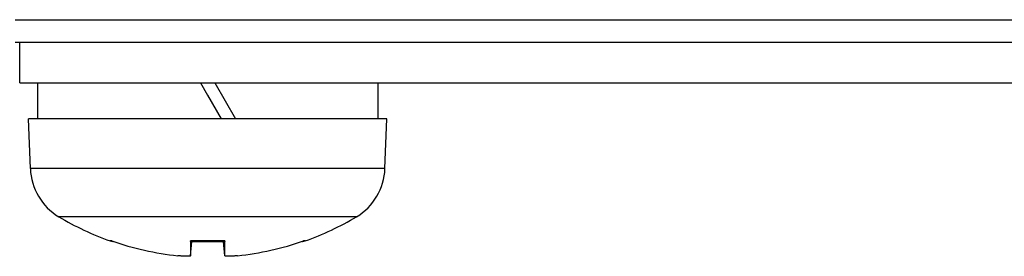
# Paper-space layout 'Sheet 5 - Wiring Diagram' of a CAD drawing. Units: millimetres. Extents: x 0 to 800, y 0 to 576.
# Drawn here: x 233 to 255, y 256 to 261 of the extents above; entities that cross this region are included whole.
import ezdxf

# ---------------------------------------------------------------- set-up
doc = ezdxf.new("R2010")
doc.units = ezdxf.units.MM
doc.layers.add('Wiring_Devices', color=252, linetype='Continuous')

# ---------------------------------------------------------------- blocks, each defined once
blk = doc.blocks.new('POWER_SUPPLY_480_40_2D_Wiring')
for p, q in [((51.9, 1.408), (95.7, 1.408)), ((51.9, 0.908), (95.7, 0.908)), ((52, 0), (52, 0.908)), ((52, 0), (96, 0)), ((52.4, 0), (52.4, -0.8)), ((56.04, 0), (56.2, -0.277)), ((56.36, 0), (56.822, -0.8)), ((60, 0), (60, -0.8)), ((56.2, -0.277), (56.502, -0.8)), ((52.239, -1.912), (52.2, -0.8)), ((60.2, -0.8), (52.2, -0.8)), ((60.161, -1.912), (60.2, -0.8)), ((60.161, -1.912), (52.239, -1.912)), ((59.527, -2.984), (52.873, -2.984)), ((54.058, -3.525), (54.024, -3.525)), ((54.08, -3.535), (54.085, -3.535)), ((56.2, -3.525), (55.818, -3.525)), ((55.818, -3.855), (55.846, -3.535)), ((55.818, -3.535), (56.2, -3.535)), ((55.818, -3.854), (55.846, -3.535)), ((56.2, -3.535), (56.2, -3.525)), ((56.582, -3.525), (56.2, -3.525)), ((56.2, -3.535), (56.582, -3.535)), ((56.582, -3.855), (56.554, -3.535)), ((56.582, -3.854), (56.554, -3.535)), ((58.315, -3.535), (58.32, -3.535)), ((58.376, -3.525), (58.342, -3.525))]:
    blk.add_line(p, q)
at = {"flags": 128}
for points in [[(55.818, -3.535), (55.818, -3.535), (55.818, -3.535), (55.818, -3.534), (55.818, -3.534), (55.818, -3.534), (55.818, -3.534), (55.818, -3.534), (55.818, -3.534), (55.818, -3.534), (55.818, -3.533), (55.818, -3.533), (55.818, -3.533), (55.818, -3.533), (55.818, -3.532), (55.818, -3.532), (55.818, -3.531), (55.818, -3.53), (55.818, -3.53), (55.818, -3.529), (55.818, -3.528), (55.818, -3.527), (55.818, -3.526), (55.818, -3.526), (55.818, -3.525)], [(56.582, -3.525), (56.582, -3.526), (56.582, -3.526), (56.582, -3.527), (56.582, -3.528), (56.582, -3.528), (56.582, -3.529), (56.582, -3.53), (56.582, -3.53), (56.582, -3.531), (56.582, -3.531), (56.582, -3.532), (56.582, -3.532), (56.582, -3.532), (56.582, -3.533), (56.582, -3.533), (56.582, -3.533), (56.582, -3.534), (56.582, -3.534), (56.582, -3.534), (56.582, -3.534), (56.582, -3.534), (56.582, -3.534), (56.582, -3.534), (56.582, -3.535)], [(55.818, -3.854), (55.817, -3.856), (55.815, -3.858), (55.813, -3.86), (55.808, -3.861), (55.803, -3.862), (55.797, -3.863), (55.789, -3.864), (55.78, -3.865), (55.771, -3.866), (55.76, -3.866), (55.748, -3.867), (55.735, -3.867), (55.722, -3.867), (55.707, -3.866), (55.692, -3.866), (55.676, -3.865), (55.66, -3.864), (55.643, -3.863), (55.626, -3.862), (55.608, -3.861), (55.59, -3.86), (55.571, -3.858), (55.553, -3.856), (55.534, -3.854)], [(56.866, -3.854), (56.847, -3.856), (56.829, -3.858), (56.81, -3.86), (56.792, -3.861), (56.774, -3.862), (56.757, -3.863), (56.74, -3.864), (56.724, -3.865), (56.708, -3.866), (56.693, -3.866), (56.678, -3.867), (56.665, -3.867), (56.652, -3.867), (56.64, -3.866), (56.63, -3.866), (56.62, -3.865), (56.611, -3.864), (56.604, -3.863), (56.597, -3.862), (56.592, -3.861), (56.588, -3.86), (56.585, -3.858), (56.583, -3.856), (56.582, -3.854)]]:
    blk.add_lwpolyline(points, dxfattribs=at)
for centre, radius, start, end in [((53.538, -1.867), 1.3, 182, 239.2087), ((58.862, -1.867), 1.3, 300.7913, 358), ((56.2, 2.6), 6.5, 239.2087, 250.4409), ((56.2, 2.6), 6.5, 289.5591, 300.7913), ((54.08, -3.369), 0.166, 250.4409, 270), ((58.32, -3.369), 0.166, 270, 289.5591)]:
    blk.add_arc(centre, radius, start, end)
for centre, major_axis, ratio, start_param, end_param in [((56.196, 2.583), (-6.346, 1.391), 0.996012, 1.450252, 1.683578), ((56.394, 2.583), (-0.566, -6.472), 0.019103, 5.947706, 6.181032), ((56.006, 2.583), (0.566, -6.472), 0.019103, 0.102154, 0.335479), ((56.204, 2.583), (-6.346, -1.391), 0.996012, 1.458015, 1.69134)]:
    blk.add_ellipse(centre, major_axis=major_axis, ratio=ratio, start_param=start_param, end_param=end_param)

psp = doc.layouts.new('Sheet 5 - Wiring Diagram')

# ---------------------------------------------------------------- block references
at = {"layer": 'Wiring_Devices'}
psp.add_blockref('POWER_SUPPLY_480_40_2D_Wiring', (181.113, 259.385), dxfattribs=at)

doc.saveas('drawing.dxf')
